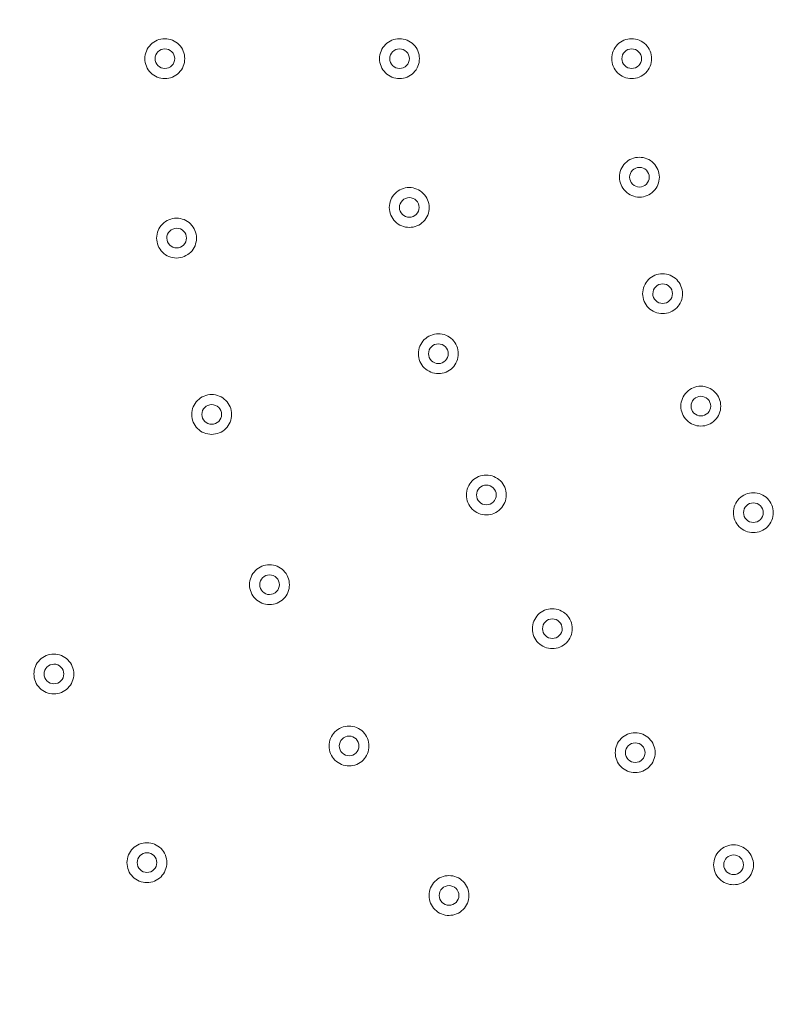
# Model space of a CAD drawing. Units: inches. Extents: x 0.85 to 10.51, y 0.23 to 7.15.
# Drawn here: x 2.48 to 2.86, y 2.38 to 2.86 of the extents above; entities that cross this region are included whole.
import ezdxf

# ---------------------------------------------------------------- set-up
doc = ezdxf.new("R2010")
doc.units = ezdxf.units.IN
doc.header["$MEASUREMENT"] = 0

msp = doc.modelspace()

# ---------------------------------------------------------------- linework, layer by layer
at = {"color": 7, "linetype": 'Continuous', "lineweight": 15}
for radius in [1.5, 1.49262438]:
    msp.add_circle((3.22994533, 2.84470438), radius, dxfattribs=at)
for points, knots in [([(2.54045735, 2.83920126), (2.53900362, 2.84136744), (2.53846537, 2.84406489), (2.53922039, 2.84789158), (2.53971944, 2.84909996), (2.54115811, 2.85125947), (2.54208701, 2.85218896), (2.5442297, 2.85362541), (2.54545109, 2.85413305), (2.54797309, 2.85463979), (2.54929832, 2.85464273), (2.55182305, 2.85414687), (2.55304588, 2.85364497), (2.55519618, 2.85221688), (2.55614467, 2.85127167), (2.55757931, 2.84913024), (2.55808712, 2.84790781), (2.55859304, 2.8453861), (2.55859574, 2.84406103), (2.55809889, 2.84153536), (2.55759726, 2.84031393), (2.55616692, 2.8381619), (2.5552444, 2.83723232), (2.5530845, 2.83578134), (2.55187776, 2.83527901), (2.5493355, 2.83476717), (2.54802052, 2.8347654), (2.54422484, 2.83551046), (2.54191108, 2.83703507), (2.54045735, 2.83920126)], [0, 0, 0, 0, 0.125, 0.125, 0.1875, 0.1875, 0.25, 0.25, 0.3125, 0.3125, 0.375, 0.375, 0.4375, 0.4375, 0.5, 0.5, 0.5625, 0.5625, 0.625, 0.625, 0.6875, 0.6875, 0.75, 0.75, 0.8125, 0.8125, 0.875, 0.875, 1, 1, 1, 1]), ([(2.65794818, 2.83770404), (2.65609895, 2.83954413), (2.65504364, 2.8420843), (2.6550358, 2.84598464), (2.6552889, 2.84726729), (2.65627754, 2.84966648), (2.65700674, 2.85075965), (2.65882721, 2.85258739), (2.65992576, 2.85332406), (2.6623, 2.85431417), (2.66359909, 2.85457619), (2.66617204, 2.85458358), (2.66746941, 2.85433047), (2.66985742, 2.85335043), (2.67097243, 2.85260894), (2.67279812, 2.85078937), (2.67353515, 2.84968985), (2.67452439, 2.84731576), (2.67478614, 2.8460168), (2.67479276, 2.84344275), (2.67453966, 2.8421468), (2.67355776, 2.83975665), (2.67283479, 2.83866459), (2.67100036, 2.8368193), (2.66991513, 2.83609068), (2.66752197, 2.83509158), (2.66623274, 2.83483271), (2.66236459, 2.83482119), (2.65979741, 2.83586395), (2.65794818, 2.83770404)], [0, 0, 0, 0, 0.125, 0.125, 0.1875, 0.1875, 0.25, 0.25, 0.3125, 0.3125, 0.375, 0.375, 0.4375, 0.4375, 0.5, 0.5, 0.5625, 0.5625, 0.625, 0.625, 0.6875, 0.6875, 0.75, 0.75, 0.8125, 0.8125, 0.875, 0.875, 1, 1, 1, 1]), ([(2.77294785, 2.83771073), (2.77110039, 2.8395526), (2.77004751, 2.8420934), (2.77004342, 2.84599431), (2.77029781, 2.84727666), (2.77128862, 2.84967459), (2.77201896, 2.85076724), (2.77384103, 2.85259311), (2.77494036, 2.8533288), (2.77731549, 2.85431664), (2.77861483, 2.85457743), (2.78118787, 2.85458238), (2.7824849, 2.85432807), (2.78487218, 2.85334565), (2.78598643, 2.85260309), (2.78781026, 2.85078189), (2.78854629, 2.84968161), (2.78953326, 2.84730661), (2.78979378, 2.84600744), (2.78979795, 2.84343329), (2.78954364, 2.84213771), (2.78855937, 2.83974828), (2.7878355, 2.8386571), (2.78599901, 2.8368133), (2.7849131, 2.83608582), (2.78251928, 2.83508914), (2.7812296, 2.83483146), (2.7773617, 2.83482363), (2.77479532, 2.83586886), (2.77294785, 2.83771073)], [0, 0, 0, 0, 0.125, 0.125, 0.1875, 0.1875, 0.25, 0.25, 0.3125, 0.3125, 0.375, 0.375, 0.4375, 0.4375, 0.5, 0.5, 0.5625, 0.5625, 0.625, 0.625, 0.6875, 0.6875, 0.75, 0.75, 0.8125, 0.8125, 0.875, 0.875, 1, 1, 1, 1]), ([(2.54464739, 2.8419878), (2.54536502, 2.84091846), (2.54650718, 2.84016588), (2.54900535, 2.83967548), (2.5503474, 2.83994138), (2.55247988, 2.84137382), (2.55323331, 2.84251644), (2.55372394, 2.84501009), (2.55345364, 2.84636061), (2.55203722, 2.84847485), (2.55088116, 2.84924319), (2.54838863, 2.84973276), (2.54703862, 2.84946279), (2.54492315, 2.84804472), (2.54416108, 2.84690758), (2.54366404, 2.84438879), (2.54392975, 2.84305714), (2.54464739, 2.8419878)], [0, 0, 0, 0, 0.125, 0.125, 0.25, 0.25, 0.375, 0.375, 0.5, 0.5, 0.625, 0.625, 0.75, 0.75, 0.875, 0.875, 1, 1, 1, 1]), ([(2.66150673, 2.84124871), (2.66241959, 2.84034036), (2.66368682, 2.83982563), (2.66623273, 2.83983317), (2.66749693, 2.84035642), (2.66930811, 2.8421782), (2.66982356, 2.84344614), (2.66981706, 2.84598754), (2.66928792, 2.84725908), (2.66748544, 2.84905552), (2.66620148, 2.84958299), (2.66366131, 2.84957573), (2.66239011, 2.84904698), (2.66059274, 2.84724253), (2.66006777, 2.84597828), (2.6600729, 2.84341102), (2.66059387, 2.84215706), (2.66150673, 2.84124871)], [0, 0, 0, 0, 0.125, 0.125, 0.25, 0.25, 0.375, 0.375, 0.5, 0.5, 0.625, 0.625, 0.75, 0.75, 0.875, 0.875, 1, 1, 1, 1]), ([(2.77650341, 2.84125201), (2.7774154, 2.84034278), (2.77868225, 2.83982682), (2.78122803, 2.83983195), (2.78249266, 2.84035386), (2.78430584, 2.84217419), (2.78482236, 2.84344148), (2.78481827, 2.84598296), (2.7842903, 2.84725499), (2.78248966, 2.84905303), (2.78120615, 2.8495818), (2.77866586, 2.84957694), (2.77739413, 2.84904931), (2.77559519, 2.84724669), (2.77506899, 2.84598311), (2.77507166, 2.8434155), (2.77559142, 2.84216124), (2.77650341, 2.84125201)], [0, 0, 0, 0, 0.125, 0.125, 0.25, 0.25, 0.375, 0.375, 0.5, 0.5, 0.625, 0.625, 0.75, 0.75, 0.875, 0.875, 1, 1, 1, 1]), ([(2.77830553, 2.77773862), (2.77613261, 2.77918223), (2.77460168, 2.78146715), (2.77383233, 2.78529131), (2.77383018, 2.78659866), (2.77433127, 2.78914445), (2.77483303, 2.79035912), (2.77626148, 2.79250702), (2.77719509, 2.79344408), (2.77933027, 2.79487872), (2.78055318, 2.79538937), (2.78307523, 2.79589903), (2.78439697, 2.79590414), (2.78693055, 2.7954092), (2.78816884, 2.79489968), (2.79031457, 2.79347169), (2.79125215, 2.79253721), (2.79268591, 2.79040201), (2.79319625, 2.78917919), (2.79370538, 2.78665591), (2.7937102, 2.78533559), (2.79321387, 2.78279954), (2.79271814, 2.7815875), (2.79127914, 2.77941929), (2.79035707, 2.77849287), (2.78820525, 2.77704585), (2.78699124, 2.77654017), (2.78319998, 2.77577362), (2.78047846, 2.77629502), (2.77830553, 2.77773862)], [0, 0, 0, 0, 0.125, 0.125, 0.1875, 0.1875, 0.25, 0.25, 0.3125, 0.3125, 0.375, 0.375, 0.4375, 0.4375, 0.5, 0.5, 0.5625, 0.5625, 0.625, 0.625, 0.6875, 0.6875, 0.75, 0.75, 0.8125, 0.8125, 0.875, 0.875, 1, 1, 1, 1]), ([(2.78109746, 2.78190703), (2.78217011, 2.7811944), (2.78351355, 2.78093702), (2.78600888, 2.78144152), (2.78714655, 2.78220144), (2.7885673, 2.78434208), (2.78882516, 2.78568612), (2.78832252, 2.78817737), (2.78755526, 2.78932109), (2.78543682, 2.79073093), (2.78407452, 2.79099758), (2.78158458, 2.79049443), (2.78044108, 2.78972756), (2.77903074, 2.78760699), (2.7787627, 2.78626469), (2.77926907, 2.7837476), (2.78002482, 2.78261965), (2.78109746, 2.78190703)], [0, 0, 0, 0, 0.125, 0.125, 0.25, 0.25, 0.375, 0.375, 0.5, 0.5, 0.625, 0.625, 0.75, 0.75, 0.875, 0.875, 1, 1, 1, 1]), ([(2.66277972, 2.76395502), (2.66093111, 2.76579575), (2.65987666, 2.76833605), (2.65987016, 2.77223676), (2.66012374, 2.77351929), (2.66111312, 2.77591794), (2.66184275, 2.77701097), (2.66366375, 2.778838), (2.66476259, 2.77957434), (2.66713713, 2.78056364), (2.6684363, 2.78082523), (2.6710093, 2.78083176), (2.67230653, 2.78057824), (2.67469433, 2.77959733), (2.67580906, 2.77885546), (2.67763406, 2.77703534), (2.67837076, 2.77593553), (2.6793592, 2.77356112), (2.67962051, 2.77226209), (2.67962626, 2.76968797), (2.67937273, 2.76839218), (2.67838996, 2.76600223), (2.67766672, 2.76491054), (2.67583147, 2.76306572), (2.67474601, 2.76233753), (2.6723527, 2.76133933), (2.67106326, 2.76108087), (2.66719528, 2.76107066), (2.66462832, 2.76211429), (2.66277972, 2.76395502)], [0, 0, 0, 0, 0.125, 0.125, 0.1875, 0.1875, 0.25, 0.25, 0.3125, 0.3125, 0.375, 0.375, 0.4375, 0.4375, 0.5, 0.5, 0.5625, 0.5625, 0.625, 0.625, 0.6875, 0.6875, 0.75, 0.75, 0.8125, 0.8125, 0.875, 0.875, 1, 1, 1, 1]), ([(2.6663392, 2.76750258), (2.66725176, 2.76659391), (2.6685189, 2.76607875), (2.6710647, 2.76608544), (2.67232901, 2.76660816), (2.67414097, 2.76842948), (2.67465678, 2.76969714), (2.67465115, 2.77223861), (2.67412241, 2.77351034), (2.6723206, 2.77530733), (2.67103677, 2.77583527), (2.66849655, 2.77582885), (2.66722518, 2.77530049), (2.6654273, 2.77349675), (2.66490187, 2.77223279), (2.6649061, 2.7696653), (2.66542664, 2.76841125), (2.6663392, 2.76750258)], [0, 0, 0, 0, 0.125, 0.125, 0.25, 0.25, 0.375, 0.375, 0.5, 0.5, 0.625, 0.625, 0.75, 0.75, 0.875, 0.875, 1, 1, 1, 1]), ([(2.54628243, 2.75028046), (2.54483005, 2.75244756), (2.54429342, 2.75514503), (2.54505093, 2.75897174), (2.54555078, 2.76017975), (2.54699062, 2.7623381), (2.54792022, 2.76326716), (2.55006364, 2.76470218), (2.55128542, 2.76520911), (2.55380768, 2.76571429), (2.55513291, 2.76571643), (2.55765741, 2.765219), (2.55887984, 2.7647164), (2.56102942, 2.76328687), (2.56197729, 2.76234107), (2.56341053, 2.76019887), (2.56391762, 2.75897606), (2.56442197, 2.75645406), (2.56442386, 2.75512901), (2.56392543, 2.75260355), (2.5634231, 2.75138255), (2.5619913, 2.74923123), (2.56106836, 2.74830238), (2.55890727, 2.74685256), (2.55770025, 2.74635107), (2.55515796, 2.74584087), (2.5538428, 2.74583991), (2.55004781, 2.74658727), (2.54773482, 2.74811336), (2.54628243, 2.75028046)], [0, 0, 0, 0, 0.125, 0.125, 0.1875, 0.1875, 0.25, 0.25, 0.3125, 0.3125, 0.375, 0.375, 0.4375, 0.4375, 0.5, 0.5, 0.5625, 0.5625, 0.625, 0.625, 0.6875, 0.6875, 0.75, 0.75, 0.8125, 0.8125, 0.875, 0.875, 1, 1, 1, 1]), ([(2.55047388, 2.75306935), (2.55119086, 2.75199955), (2.55233266, 2.75124623), (2.5548304, 2.75075433), (2.5561725, 2.7510193), (2.55830612, 2.75245058), (2.55906013, 2.75359261), (2.55955232, 2.75608603), (2.55928283, 2.75743674), (2.55786777, 2.75955176), (2.55671214, 2.76032089), (2.55421983, 2.76081199), (2.55286963, 2.76054277), (2.55075347, 2.75912611), (2.54999069, 2.75798961), (2.549492, 2.75547082), (2.5497569, 2.75413916), (2.55047388, 2.75306935)], [0, 0, 0, 0, 0.125, 0.125, 0.25, 0.25, 0.375, 0.375, 0.5, 0.5, 0.625, 0.625, 0.75, 0.75, 0.875, 0.875, 1, 1, 1, 1]), ([(2.78978814, 2.72000469), (2.78761549, 2.72144872), (2.78608504, 2.72373378), (2.78531639, 2.72755836), (2.78531452, 2.72886569), (2.78581608, 2.73141122), (2.7863181, 2.73262588), (2.78774692, 2.73477343), (2.78868073, 2.73571034), (2.79081615, 2.73714457), (2.79203916, 2.73765498), (2.79456134, 2.73816418), (2.79588303, 2.73816903), (2.79841662, 2.73767359), (2.79965479, 2.73716383), (2.80180018, 2.73573546), (2.80273762, 2.73480078), (2.80417096, 2.73266531), (2.80468107, 2.73144241), (2.80518972, 2.72891898), (2.80519429, 2.72759872), (2.80469745, 2.72506266), (2.80420153, 2.72385082), (2.802762, 2.72168274), (2.80183975, 2.72075655), (2.79968778, 2.71931004), (2.79847359, 2.71880455), (2.79468231, 2.71803875), (2.79196079, 2.71856067), (2.78978814, 2.72000469)], [0, 0, 0, 0, 0.125, 0.125, 0.1875, 0.1875, 0.25, 0.25, 0.3125, 0.3125, 0.375, 0.375, 0.4375, 0.4375, 0.5, 0.5, 0.5625, 0.5625, 0.625, 0.625, 0.6875, 0.6875, 0.75, 0.75, 0.8125, 0.8125, 0.875, 0.875, 1, 1, 1, 1]), ([(2.79258024, 2.72417577), (2.79365276, 2.72346293), (2.7949962, 2.7232053), (2.79749154, 2.72370931), (2.79862933, 2.72446893), (2.80005059, 2.72660942), (2.80030868, 2.72795333), (2.79980652, 2.73044473), (2.79903944, 2.7315886), (2.79692132, 2.73299881), (2.79555905, 2.73326575), (2.79306898, 2.73276306), (2.79192534, 2.73199638), (2.79051465, 2.72987616), (2.79024631, 2.72853399), (2.79075221, 2.72601663), (2.79150773, 2.7248886), (2.79258024, 2.72417577)], [0, 0, 0, 0, 0.125, 0.125, 0.25, 0.25, 0.375, 0.375, 0.5, 0.5, 0.625, 0.625, 0.75, 0.75, 0.875, 0.875, 1, 1, 1, 1]), ([(2.67719612, 2.69146818), (2.6753482, 2.69330961), (2.67429472, 2.69585006), (2.6742897, 2.69975117), (2.67454382, 2.70103356), (2.67553401, 2.70343162), (2.67626413, 2.7045245), (2.67808571, 2.70635075), (2.67918487, 2.70708672), (2.68155975, 2.70807512), (2.68285901, 2.70833623), (2.68543207, 2.7083418), (2.68672913, 2.70808782), (2.68911671, 2.70710595), (2.69023113, 2.70636365), (2.69205537, 2.70454292), (2.69279169, 2.70344279), (2.69377923, 2.70106803), (2.69404006, 2.69976892), (2.69404484, 2.69719473), (2.69379085, 2.69589913), (2.69280711, 2.69350939), (2.69208355, 2.69241812), (2.69024741, 2.6905738), (2.68916169, 2.6898461), (2.68676821, 2.68884889), (2.68547854, 2.68859089), (2.68161074, 2.68858213), (2.67904403, 2.68962674), (2.67719612, 2.69146818)], [0, 0, 0, 0, 0.125, 0.125, 0.1875, 0.1875, 0.25, 0.25, 0.3125, 0.3125, 0.375, 0.375, 0.4375, 0.4375, 0.5, 0.5, 0.5625, 0.5625, 0.625, 0.625, 0.6875, 0.6875, 0.75, 0.75, 0.8125, 0.8125, 0.875, 0.875, 1, 1, 1, 1]), ([(2.68075615, 2.69501842), (2.68166837, 2.6941094), (2.6829354, 2.69359375), (2.68548109, 2.6935995), (2.68674553, 2.69412165), (2.68855835, 2.69594245), (2.68907456, 2.6972098), (2.68906989, 2.69975133), (2.68854159, 2.70102328), (2.68674052, 2.70282089), (2.68545685, 2.70334935), (2.68291657, 2.70334386), (2.68164499, 2.70281592), (2.67984655, 2.70101296), (2.67932061, 2.69974933), (2.67932386, 2.69718158), (2.67984392, 2.69592745), (2.68075615, 2.69501842)], [0, 0, 0, 0, 0.125, 0.125, 0.25, 0.25, 0.375, 0.375, 0.5, 0.5, 0.625, 0.625, 0.75, 0.75, 0.875, 0.875, 1, 1, 1, 1]), ([(2.80719912, 2.66549845), (2.80535293, 2.66734161), (2.80430181, 2.66988253), (2.80430043, 2.67378441), (2.80455582, 2.67506648), (2.80554807, 2.67746319), (2.80627933, 2.67855563), (2.80810241, 2.68038003), (2.80920235, 2.68111507), (2.81157807, 2.68210127), (2.81287756, 2.68236121), (2.81545075, 2.68236441), (2.81674743, 2.68210927), (2.81913439, 2.68112507), (2.82024804, 2.68038173), (2.82207044, 2.67855946), (2.82280581, 2.67745858), (2.82379114, 2.67508294), (2.82405078, 2.67378365), (2.82405318, 2.67120931), (2.82379806, 2.66991413), (2.82281197, 2.667525), (2.8220876, 2.66643467), (2.82024935, 2.66459169), (2.81916298, 2.66386513), (2.81676896, 2.66287032), (2.81547879, 2.66261345), (2.81161132, 2.66260828), (2.80904532, 2.66365529), (2.80719912, 2.66549845)], [0, 0, 0, 0, 0.125, 0.125, 0.1875, 0.1875, 0.25, 0.25, 0.3125, 0.3125, 0.375, 0.375, 0.4375, 0.4375, 0.5, 0.5, 0.5625, 0.5625, 0.625, 0.625, 0.6875, 0.6875, 0.75, 0.75, 0.8125, 0.8125, 0.875, 0.875, 1, 1, 1, 1]), ([(2.56366457, 2.66288157), (2.56221363, 2.66504965), (2.56167873, 2.66774713), (2.56243891, 2.67157386), (2.56293961, 2.67278148), (2.56438071, 2.67493859), (2.56531104, 2.67586718), (2.56745526, 2.67730068), (2.56867745, 2.67780686), (2.57119999, 2.67831037), (2.57252521, 2.67831165), (2.57504947, 2.67781255), (2.57627148, 2.67730919), (2.5784203, 2.67587811), (2.57936749, 2.67493168), (2.58079922, 2.67278865), (2.58130554, 2.67156544), (2.58180823, 2.66904313), (2.58180925, 2.66771812), (2.58130912, 2.66519289), (2.58080604, 2.66397234), (2.57937269, 2.66182178), (2.57844931, 2.66089371), (2.57628694, 2.65944513), (2.57507962, 2.65894454), (2.57253729, 2.6584361), (2.57122194, 2.65843599), (2.56742769, 2.65918582), (2.56511552, 2.6607135), (2.56366457, 2.66288157)], [0, 0, 0, 0, 0.125, 0.125, 0.1875, 0.1875, 0.25, 0.25, 0.3125, 0.3125, 0.375, 0.375, 0.4375, 0.4375, 0.5, 0.5, 0.5625, 0.5625, 0.625, 0.625, 0.6875, 0.6875, 0.75, 0.75, 0.8125, 0.8125, 0.875, 0.875, 1, 1, 1, 1]), ([(2.81075523, 2.66904685), (2.81166694, 2.66813664), (2.8129319, 2.66762067), (2.81547608, 2.667623), (2.81674866, 2.66815117), (2.81854659, 2.66995009), (2.81907491, 2.67121125), (2.81907416, 2.67378525), (2.81854534, 2.67504616), (2.81674478, 2.67684503), (2.81547157, 2.67737165), (2.81292893, 2.67737202), (2.81166249, 2.67685368), (2.80984378, 2.67503576), (2.80932453, 2.67376989), (2.80932454, 2.67122371), (2.80984352, 2.66995706), (2.81075523, 2.66904685)], [0, 0, 0, 0, 0.125, 0.125, 0.25, 0.25, 0.375, 0.375, 0.5, 0.5, 0.625, 0.625, 0.75, 0.75, 0.875, 0.875, 1, 1, 1, 1]), ([(2.56785691, 2.66567255), (2.56857319, 2.66460226), (2.5697146, 2.66384815), (2.57221188, 2.66335464), (2.57355404, 2.66361861), (2.5756889, 2.66504867), (2.57644351, 2.66619006), (2.57693737, 2.66868324), (2.57666873, 2.67003413), (2.57525515, 2.67214999), (2.57409998, 2.67291995), (2.57160788, 2.67341269), (2.57025749, 2.67314429), (2.56814057, 2.67172911), (2.56737704, 2.6705933), (2.5668766, 2.66807452), (2.56714064, 2.66674284), (2.56785691, 2.66567255)], [0, 0, 0, 0, 0.125, 0.125, 0.25, 0.25, 0.375, 0.375, 0.5, 0.5, 0.625, 0.625, 0.75, 0.75, 0.875, 0.875, 1, 1, 1, 1]), ([(2.70246252, 2.62024856), (2.70028907, 2.62169139), (2.69875733, 2.62397571), (2.6979866, 2.62779972), (2.697984, 2.62910707), (2.69848417, 2.63165297), (2.69898551, 2.63286784), (2.70041317, 2.63501622), (2.70134645, 2.63595362), (2.70348109, 2.63738902), (2.70470381, 2.6379001), (2.70722568, 2.63841068), (2.7085474, 2.63841626), (2.7110812, 2.63792223), (2.71231967, 2.63741316), (2.7144659, 2.63598595), (2.71540383, 2.6350518), (2.71683836, 2.6329171), (2.71734914, 2.63169446), (2.71785917, 2.62917134), (2.71786447, 2.62785104), (2.71736903, 2.62531477), (2.71687374, 2.6241026), (2.71543548, 2.62193383), (2.71451375, 2.6210071), (2.71236251, 2.61955936), (2.71114865, 2.61905323), (2.70735774, 2.61828532), (2.70463598, 2.61880573), (2.70246252, 2.62024856)], [0, 0, 0, 0, 0.125, 0.125, 0.1875, 0.1875, 0.25, 0.25, 0.3125, 0.3125, 0.375, 0.375, 0.4375, 0.4375, 0.5, 0.5, 0.5625, 0.5625, 0.625, 0.625, 0.6875, 0.6875, 0.75, 0.75, 0.8125, 0.8125, 0.875, 0.875, 1, 1, 1, 1]), ([(2.70525718, 2.6244267), (2.7063301, 2.62371445), (2.70767366, 2.62345757), (2.71016874, 2.62396297), (2.7113061, 2.62472324), (2.71272612, 2.62686439), (2.71298352, 2.62820848), (2.71248001, 2.63069961), (2.71171231, 2.63184309), (2.70959335, 2.63325217), (2.70823094, 2.63351833), (2.70574119, 2.63301428), (2.704598, 2.63224701), (2.70318845, 2.63012602), (2.70292084, 2.62878366), (2.70342809, 2.62626664), (2.70418425, 2.62513896), (2.70525718, 2.6244267)], [0, 0, 0, 0, 0.125, 0.125, 0.25, 0.25, 0.375, 0.375, 0.5, 0.5, 0.625, 0.625, 0.75, 0.75, 0.875, 0.875, 1, 1, 1, 1]), ([(2.83323307, 2.61270492), (2.83138736, 2.61454858), (2.83033692, 2.61708954), (2.83033658, 2.62099179), (2.83059235, 2.62227374), (2.83158515, 2.62466999), (2.83231676, 2.62576235), (2.83414024, 2.62758618), (2.83524041, 2.62832098), (2.83761636, 2.62930655), (2.83891591, 2.62956616), (2.84148916, 2.62956869), (2.8427857, 2.62931323), (2.84517254, 2.62832835), (2.84628596, 2.6275847), (2.84810781, 2.62576203), (2.84884292, 2.62466093), (2.84982763, 2.62228504), (2.85008693, 2.6209857), (2.85008865, 2.61841129), (2.84983321, 2.61711626), (2.84884643, 2.61472725), (2.84812186, 2.61363724), (2.84628294, 2.61179458), (2.84519638, 2.61106838), (2.84280229, 2.61007428), (2.84151193, 2.60981772), (2.83764463, 2.60981357), (2.83507878, 2.61086126), (2.83323307, 2.61270492)], [0, 0, 0, 0, 0.125, 0.125, 0.1875, 0.1875, 0.25, 0.25, 0.3125, 0.3125, 0.375, 0.375, 0.4375, 0.4375, 0.5, 0.5, 0.5625, 0.5625, 0.625, 0.625, 0.6875, 0.6875, 0.75, 0.75, 0.8125, 0.8125, 0.875, 0.875, 1, 1, 1, 1]), ([(2.83678867, 2.61625531), (2.83770014, 2.61534486), (2.83896498, 2.61482855), (2.84150917, 2.61483021), (2.84278189, 2.61535806), (2.84458029, 2.6171565), (2.84510893, 2.6184175), (2.84510886, 2.6209915), (2.84458038, 2.62225255), (2.84278029, 2.6240519), (2.84150721, 2.62457886), (2.83896456, 2.6245799), (2.83769798, 2.62406189), (2.8358788, 2.62224444), (2.83535922, 2.62097872), (2.83535856, 2.61843256), (2.8358772, 2.61716576), (2.83678867, 2.61625531)], [0, 0, 0, 0, 0.125, 0.125, 0.25, 0.25, 0.375, 0.375, 0.5, 0.5, 0.625, 0.625, 0.75, 0.75, 0.875, 0.875, 1, 1, 1, 1]), ([(2.59230637, 2.57850001), (2.59085693, 2.5806691), (2.59032385, 2.5833666), (2.59108682, 2.58719335), (2.5915884, 2.58840054), (2.59303082, 2.59055637), (2.59396193, 2.59148445), (2.59610697, 2.59291638), (2.59732959, 2.59342175), (2.59985243, 2.59392352), (2.60117765, 2.5939239), (2.60370165, 2.59342304), (2.60492321, 2.59291889), (2.60707123, 2.59148619), (2.60801771, 2.59053911), (2.60944787, 2.58839521), (2.60995338, 2.58717159), (2.61045431, 2.58464895), (2.61045443, 2.58332398), (2.60995253, 2.58079899), (2.60944867, 2.57957892), (2.60801369, 2.57742916), (2.60708985, 2.5765019), (2.60492613, 2.57505462), (2.60371851, 2.57455496), (2.60117613, 2.57404836), (2.59986058, 2.57404916), (2.5960671, 2.57480158), (2.5937558, 2.57633092), (2.59230637, 2.57850001)], [0, 0, 0, 0, 0.125, 0.125, 0.1875, 0.1875, 0.25, 0.25, 0.3125, 0.3125, 0.375, 0.375, 0.4375, 0.4375, 0.5, 0.5, 0.5625, 0.5625, 0.625, 0.625, 0.6875, 0.6875, 0.75, 0.75, 0.8125, 0.8125, 0.875, 0.875, 1, 1, 1, 1]), ([(2.59649906, 2.58129277), (2.59721485, 2.58022157), (2.5983543, 2.57946783), (2.60084965, 2.57897183), (2.60220098, 2.57924053), (2.60431637, 2.58065239), (2.60508148, 2.58178557), (2.60558497, 2.58430986), (2.60531339, 2.58564998), (2.60389999, 2.58776677), (2.60275454, 2.58853256), (2.60026122, 2.58903091), (2.59891784, 2.58877066), (2.59677835, 2.58734423), (2.59602121, 2.58620465), (2.59552246, 2.58370779), (2.59578327, 2.58236396), (2.59649906, 2.58129277)], [0, 0, 0, 0, 0.125, 0.125, 0.25, 0.25, 0.375, 0.375, 0.5, 0.5, 0.625, 0.625, 0.75, 0.75, 0.875, 0.875, 1, 1, 1, 1]), ([(2.73514866, 2.55396318), (2.73297577, 2.55540688), (2.73144499, 2.55769155), (2.73067571, 2.56151628), (2.73067367, 2.56282359), (2.73117481, 2.56536904), (2.73167667, 2.56658386), (2.73310509, 2.56873155), (2.73403877, 2.56966865), (2.73617394, 2.57110319), (2.73739685, 2.57161381), (2.73991899, 2.57212342), (2.74124063, 2.57212849), (2.74377439, 2.57163343), (2.74501263, 2.57112385), (2.7471582, 2.56969587), (2.74809582, 2.56876131), (2.7495295, 2.56662606), (2.7500398, 2.56540325), (2.75054885, 2.56287984), (2.75055364, 2.56155965), (2.75005716, 2.5590234), (2.74956147, 2.5578116), (2.74812218, 2.55564316), (2.74720008, 2.55471688), (2.74504847, 2.55327012), (2.74383428, 2.5527644), (2.74004325, 2.55199803), (2.73732155, 2.55251949), (2.73514866, 2.55396318)], [0, 0, 0, 0, 0.125, 0.125, 0.1875, 0.1875, 0.25, 0.25, 0.3125, 0.3125, 0.375, 0.375, 0.4375, 0.4375, 0.5, 0.5, 0.5625, 0.5625, 0.625, 0.625, 0.6875, 0.6875, 0.75, 0.75, 0.8125, 0.8125, 0.875, 0.875, 1, 1, 1, 1]), ([(2.73794315, 2.55814391), (2.7390158, 2.55743123), (2.74035934, 2.55717383), (2.74285451, 2.55767824), (2.74399211, 2.55843794), (2.74541313, 2.56057874), (2.74567099, 2.56192259), (2.74516846, 2.56441399), (2.74440117, 2.56555778), (2.74228284, 2.56696764), (2.74092049, 2.56723437), (2.73843048, 2.56673126), (2.737287, 2.56596438), (2.73587671, 2.56384407), (2.73560852, 2.56250194), (2.73611481, 2.55998446), (2.73687049, 2.5588566), (2.73794315, 2.55814391)], [0, 0, 0, 0, 0.125, 0.125, 0.25, 0.25, 0.375, 0.375, 0.5, 0.5, 0.625, 0.625, 0.75, 0.75, 0.875, 0.875, 1, 1, 1, 1]), ([(2.48547371, 2.5342545), (2.48402552, 2.53642444), (2.48349401, 2.53912238), (2.48425916, 2.54294852), (2.48476143, 2.54415543), (2.48620514, 2.54631051), (2.48713674, 2.54723801), (2.48928265, 2.54866871), (2.49050553, 2.54917336), (2.49302866, 2.54967368), (2.49435388, 2.54967329), (2.49687756, 2.54917098), (2.49809887, 2.54866611), (2.50024601, 2.54723221), (2.50119196, 2.54628458), (2.50262092, 2.54413981), (2.50312572, 2.5429159), (2.50362519, 2.54039296), (2.50362453, 2.53906797), (2.50312118, 2.5365433), (2.50261659, 2.53532348), (2.50118041, 2.53317462), (2.50025598, 2.53224785), (2.49809154, 2.5308019), (2.49688363, 2.53030291), (2.49434087, 2.52979775), (2.4930254, 2.5297993), (2.48923227, 2.53055391), (2.4869219, 2.53208456), (2.48547371, 2.5342545)], [0, 0, 0, 0, 0.125, 0.125, 0.1875, 0.1875, 0.25, 0.25, 0.3125, 0.3125, 0.375, 0.375, 0.4375, 0.4375, 0.5, 0.5, 0.5625, 0.5625, 0.625, 0.625, 0.6875, 0.6875, 0.75, 0.75, 0.8125, 0.8125, 0.875, 0.875, 1, 1, 1, 1]), ([(2.48967393, 2.53704733), (2.49038886, 2.53597609), (2.49152942, 2.53522051), (2.49402598, 2.53472389), (2.49536836, 2.53498608), (2.49750519, 2.53641352), (2.49826116, 2.53755383), (2.49875822, 2.54004643), (2.49849128, 2.54139771), (2.49708041, 2.54351533), (2.49592616, 2.54428681), (2.49343462, 2.54478268), (2.4920839, 2.54451593), (2.48996536, 2.54310355), (2.48920038, 2.54196887), (2.48869665, 2.53945048), (2.488959, 2.53811856), (2.48967393, 2.53704733)], [0, 0, 0, 0, 0.125, 0.125, 0.25, 0.25, 0.375, 0.375, 0.5, 0.5, 0.625, 0.625, 0.75, 0.75, 0.875, 0.875, 1, 1, 1, 1]), ([(2.63295967, 2.49706741), (2.63111234, 2.49890946), (2.63005968, 2.50144985), (2.63005596, 2.50535163), (2.63031057, 2.50663386), (2.63130139, 2.50903122), (2.63203197, 2.51012406), (2.63385397, 2.51194956), (2.63495344, 2.51268525), (2.63732855, 2.51367288), (2.63862788, 2.5139336), (2.64120104, 2.51393837), (2.6424979, 2.51368402), (2.64488542, 2.51270128), (2.64599955, 2.51195861), (2.64782309, 2.51013741), (2.64855912, 2.50903698), (2.64954589, 2.50666191), (2.64980631, 2.50536275), (2.64981025, 2.50278843), (2.64955589, 2.50149307), (2.64857127, 2.4991034), (2.64784753, 2.49801261), (2.64601046, 2.49616859), (2.64492453, 2.49544136), (2.64253108, 2.49444508), (2.64124112, 2.49418743), (2.63737361, 2.49417991), (2.634807, 2.49522535), (2.63295967, 2.49706741)], [0, 0, 0, 0, 0.125, 0.125, 0.1875, 0.1875, 0.25, 0.25, 0.3125, 0.3125, 0.375, 0.375, 0.4375, 0.4375, 0.5, 0.5, 0.5625, 0.5625, 0.625, 0.625, 0.6875, 0.6875, 0.75, 0.75, 0.8125, 0.8125, 0.875, 0.875, 1, 1, 1, 1]), ([(2.63652331, 2.50062731), (2.63743527, 2.49971795), (2.63870229, 2.4992019), (2.64124779, 2.49920687), (2.64251225, 2.49972844), (2.64432594, 2.50154891), (2.64484242, 2.50281587), (2.6448386, 2.50535753), (2.64431066, 2.50662968), (2.64251024, 2.50842779), (2.64122665, 2.50895673), (2.63868626, 2.50895201), (2.63741454, 2.50842438), (2.63561574, 2.50662219), (2.63508934, 2.50535897), (2.63509171, 2.50279078), (2.63561135, 2.50153666), (2.63652331, 2.50062731)], [0, 0, 0, 0, 0.125, 0.125, 0.25, 0.25, 0.375, 0.375, 0.5, 0.5, 0.625, 0.625, 0.75, 0.75, 0.875, 0.875, 1, 1, 1, 1]), ([(2.77469593, 2.49374879), (2.77285039, 2.49559263), (2.7718002, 2.49813355), (2.77180026, 2.50203605), (2.77205618, 2.50331795), (2.77304916, 2.50571396), (2.77378091, 2.50680632), (2.7756045, 2.50862991), (2.77670477, 2.50936463), (2.77908079, 2.51034997), (2.78038035, 2.51060946), (2.78295364, 2.51061175), (2.78425011, 2.51035619), (2.78663695, 2.50937104), (2.78775028, 2.50862729), (2.78957192, 2.50680448), (2.79030695, 2.50570327), (2.79129142, 2.50332729), (2.7915506, 2.50202794), (2.79155207, 2.49945348), (2.79129652, 2.49815854), (2.79030946, 2.49576953), (2.78958486, 2.49467969), (2.78774563, 2.49283709), (2.78665902, 2.49211105), (2.78426496, 2.49111724), (2.7829745, 2.49086078), (2.7791073, 2.490857), (2.77654147, 2.49190494), (2.77469593, 2.49374879)], [0, 0, 0, 0, 0.125, 0.125, 0.1875, 0.1875, 0.25, 0.25, 0.3125, 0.3125, 0.375, 0.375, 0.4375, 0.4375, 0.5, 0.5, 0.5625, 0.5625, 0.625, 0.625, 0.6875, 0.6875, 0.75, 0.75, 0.8125, 0.8125, 0.875, 0.875, 1, 1, 1, 1]), ([(2.77825513, 2.49730544), (2.77916652, 2.49639488), (2.78043134, 2.49587845), (2.78297554, 2.49587989), (2.78424828, 2.49640762), (2.78604682, 2.49820587), (2.78657559, 2.49946679), (2.78657579, 2.50204078), (2.78604744, 2.5033019), (2.7842475, 2.50510146), (2.78297444, 2.50562854), (2.78043177, 2.5056298), (2.77916517, 2.50511191), (2.77734585, 2.50329465), (2.77682615, 2.50202902), (2.77682523, 2.49948287), (2.77734373, 2.498216), (2.77825513, 2.49730544)], [0, 0, 0, 0, 0.125, 0.125, 0.25, 0.25, 0.375, 0.375, 0.5, 0.5, 0.625, 0.625, 0.75, 0.75, 0.875, 0.875, 1, 1, 1, 1]), ([(2.53157695, 2.44076541), (2.53012948, 2.44293584), (2.52959879, 2.44563351), (2.53036535, 2.44946006), (2.53086807, 2.45066671), (2.53231227, 2.45282097), (2.53324433, 2.45374835), (2.53539051, 2.45517823), (2.53661365, 2.45568255), (2.53913689, 2.45618205), (2.5404621, 2.45618125), (2.54298573, 2.45567811), (2.54420676, 2.4551729), (2.54635366, 2.45373814), (2.54729923, 2.4527902), (2.54872739, 2.45064512), (2.54923183, 2.44942098), (2.54973047, 2.4468979), (2.5497294, 2.44557295), (2.54922519, 2.44304833), (2.54872029, 2.44182883), (2.54728323, 2.4396802), (2.54635872, 2.43875393), (2.5441934, 2.43730845), (2.54298538, 2.43680997), (2.54044282, 2.43630573), (2.53912711, 2.4363077), (2.53533451, 2.43706351), (2.53302442, 2.43859498), (2.53157695, 2.44076541)], [0, 0, 0, 0, 0.125, 0.125, 0.1875, 0.1875, 0.25, 0.25, 0.3125, 0.3125, 0.375, 0.375, 0.4375, 0.4375, 0.5, 0.5, 0.5625, 0.5625, 0.625, 0.625, 0.6875, 0.6875, 0.75, 0.75, 0.8125, 0.8125, 0.875, 0.875, 1, 1, 1, 1]), ([(2.82342473, 2.43818378), (2.82158004, 2.44002848), (2.82053101, 2.44256955), (2.82053287, 2.44647255), (2.82078943, 2.44775426), (2.82178339, 2.45014956), (2.82251573, 2.45124173), (2.82434002, 2.45306439), (2.82544068, 2.45379867), (2.82781711, 2.45478292), (2.82911678, 2.45504183), (2.83169016, 2.45504296), (2.83298642, 2.45478685), (2.835373, 2.45380053), (2.83648594, 2.45305626), (2.83830664, 2.45123272), (2.83904122, 2.45013114), (2.8400246, 2.44775473), (2.8402832, 2.44645529), (2.8402835, 2.44388074), (2.84002739, 2.44258604), (2.83903916, 2.44019727), (2.83831419, 2.43910794), (2.83647387, 2.43726595), (2.83538695, 2.4365405), (2.83299267, 2.43554789), (2.83170194, 2.43529197), (2.82783495, 2.43528996), (2.82526943, 2.43633909), (2.82342473, 2.43818378)], [0, 0, 0, 0, 0.125, 0.125, 0.1875, 0.1875, 0.25, 0.25, 0.3125, 0.3125, 0.375, 0.375, 0.4375, 0.4375, 0.5, 0.5, 0.5625, 0.5625, 0.625, 0.625, 0.6875, 0.6875, 0.75, 0.75, 0.8125, 0.8125, 0.875, 0.875, 1, 1, 1, 1]), ([(2.53577554, 2.44356204), (2.53649037, 2.44249017), (2.53762919, 2.44173538), (2.54012412, 2.44123715), (2.54147567, 2.44150465), (2.54359229, 2.44291459), (2.54435839, 2.44404703), (2.54486418, 2.44657084), (2.54459384, 2.44791122), (2.54318233, 2.45002934), (2.54203753, 2.45079618), (2.53954461, 2.45129676), (2.53820104, 2.4510377), (2.53606029, 2.4496132), (2.53530217, 2.44847437), (2.53480113, 2.445978), (2.5350607, 2.44463391), (2.53577554, 2.44356204)], [0, 0, 0, 0, 0.125, 0.125, 0.25, 0.25, 0.375, 0.375, 0.5, 0.5, 0.625, 0.625, 0.75, 0.75, 0.875, 0.875, 1, 1, 1, 1]), ([(2.82698285, 2.4417419), (2.8278935, 2.44083125), (2.82916, 2.44031336), (2.83170522, 2.44031473), (2.83297027, 2.4408342), (2.83478713, 2.44265272), (2.83530512, 2.44391863), (2.83530486, 2.44646046), (2.83477863, 2.44773331), (2.83298101, 2.44953372), (2.83169811, 2.45006462), (2.82915746, 2.45006347), (2.82788493, 2.44953746), (2.82608388, 2.44773803), (2.82555563, 2.4464759), (2.82555436, 2.44390698), (2.8260722, 2.44265255), (2.82698285, 2.4417419)], [0, 0, 0, 0, 0.125, 0.125, 0.25, 0.25, 0.375, 0.375, 0.5, 0.5, 0.625, 0.625, 0.75, 0.75, 0.875, 0.875, 1, 1, 1, 1]), ([(2.68246531, 2.42297451), (2.68061928, 2.42481788), (2.67956842, 2.42735863), (2.67956747, 2.43126099), (2.67982304, 2.43254297), (2.68081543, 2.43493931), (2.68154688, 2.43603181), (2.68337001, 2.4378559), (2.68447007, 2.43859089), (2.68684583, 2.43957685), (2.68814533, 2.43983667), (2.69071859, 2.43983964), (2.69201516, 2.43958441), (2.69440221, 2.43859991), (2.69551575, 2.43785644), (2.6973379, 2.43603407), (2.69807321, 2.43493307), (2.6990583, 2.43255733), (2.69931781, 2.43125803), (2.69931995, 2.42868359), (2.69906472, 2.42738856), (2.69807831, 2.42499935), (2.69735396, 2.42390928), (2.69551529, 2.42206628), (2.69442887, 2.42133992), (2.69203501, 2.42034546), (2.69074467, 2.42008867), (2.68687742, 2.42008387), (2.68431134, 2.42113114), (2.68246531, 2.42297451)], [0, 0, 0, 0, 0.125, 0.125, 0.1875, 0.1875, 0.25, 0.25, 0.3125, 0.3125, 0.375, 0.375, 0.4375, 0.4375, 0.5, 0.5, 0.5625, 0.5625, 0.625, 0.625, 0.6875, 0.6875, 0.75, 0.75, 0.8125, 0.8125, 0.875, 0.875, 1, 1, 1, 1]), ([(2.68602871, 2.42653602), (2.68694036, 2.42562569), (2.68820533, 2.4251096), (2.69074951, 2.42511171), (2.69202209, 2.42563978), (2.69382014, 2.42743846), (2.69434858, 2.42869949), (2.69434814, 2.43127349), (2.69381947, 2.4325345), (2.69201901, 2.43433363), (2.6907458, 2.43486036), (2.68820314, 2.43486094), (2.68693671, 2.43434272), (2.68511788, 2.43252503), (2.68459851, 2.43125929), (2.68459822, 2.42871312), (2.68511705, 2.42744636), (2.68602871, 2.42653602)], [0, 0, 0, 0, 0.125, 0.125, 0.25, 0.25, 0.375, 0.375, 0.5, 0.5, 0.625, 0.625, 0.75, 0.75, 0.875, 0.875, 1, 1, 1, 1])]:
    msp.add_open_spline(points, degree=3, knots=knots, dxfattribs=at)

doc.saveas('drawing.dxf')
